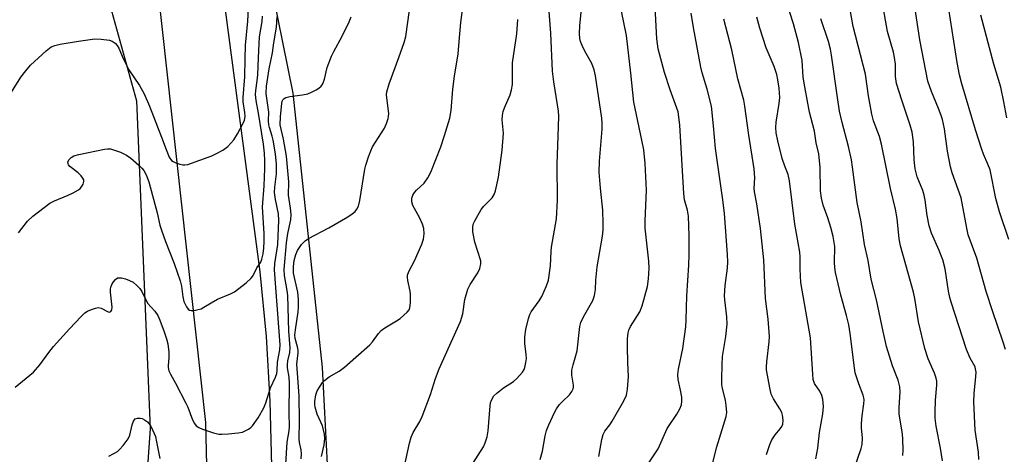
# Model space of a CAD drawing. Units: inches. Extents: x 1285767 to 1291767, y 561449 to 565448.
# Drawn here: x 1286221 to 1286491, y 562136 to 562255 of the extents above; entities that cross this region are included whole.
import ezdxf

# ---------------------------------------------------------------- set-up
doc = ezdxf.new("R2010")
doc.units = ezdxf.units.IN
doc.header["$MEASUREMENT"] = 0
for name, color, linetype in [('NTRL-Pasture Land', 2, 'Continuous'), ('NTRL-Trees', 3, 'Continuous'), ('TRANS-Road', 130, 'Continuous'), ('Undefined', 1, 'Continuous')]:
    doc.layers.add(name, color=color, linetype=linetype)

msp = doc.modelspace()

# ---------------------------------------------------------------- linework, layer by layer
at = {"layer": 'NTRL-Pasture Land'}
msp.add_polyline3d([(1285817.38, 561908.42, 0), (1285865.03, 562049.58, 0), (1285908.97, 562135.88, 0), (1285888.24, 562238.41, 0), (1285938.53, 562231.67, 0), (1285962.31, 562230.41, 0), (1285986.25, 562229.99, 0), (1286010.87, 562229.11, 0), (1286035.79, 562228.92, 0), (1286035.93, 562310.33, 0), (1286059.91, 562305.93, 0), (1286095.91, 562304.04, 0), (1286196.51, 562288.97, 0), (1286241.66, 562276, 0), (1286253.47, 562233.14, 0), (1286257.3, 562143.22, 0), (1286251.9, 562065.93, 0), (1286243.65, 562025.43, 0), (1286207.36, 561941.55, 0), (1286162.16, 561836.21, 0)], dxfattribs=at)
at = {"layer": 'NTRL-Trees'}
msp.add_lwpolyline([(1286567.73, 561973.67), (1286469.33, 561939.04), (1286409.41, 561922.22), (1286383.31, 561921.92), (1286345.4, 561926.75), (1286305.08, 561941.17), (1286295.94, 561953.1), (1286296.22, 561994.48), (1286300.9, 562027.67), (1286303.76, 562052.01), (1286306.93, 562112.27), (1286304.49, 562160), (1286296.42, 562235.21), (1286281.27, 562310.14), (1286274.44, 562380.65), (1286260.87, 562465.73), (1286252.16, 562524.73)], dxfattribs=at)
at = {"layer": 'TRANS-Road'}
for points in [[(1286224.79, 562622.3), (1286248.92, 562455.04), (1286270.97, 562310.02), (1286287.34, 562186.18), (1286289.02, 562168.49), (1286290.06, 562150.74), (1286290.48, 562132.97), (1286290.27, 562115.2), (1286289.42, 562097.44), (1286287.95, 562079.73), (1286285.85, 562062.07), (1286283.95, 562048.3), (1286281.5, 562034.62), (1286278.5, 562021.04), (1286274.96, 562007.6), (1286270.87, 561994.31), (1286266.25, 561981.19), (1286261.1, 561968.27), (1286255.43, 561955.57), (1286245.71, 561932.11), (1286232.66, 561900.63)], [(1286190, 561855.06), (1286224.35, 561926.49), (1286250.25, 561990.35), (1286255.01, 562005.31), (1286259.22, 562020.44), (1286262.87, 562035.71), (1286265.96, 562051.1), (1286268.48, 562066.6), (1286270.43, 562082.18), (1286271.82, 562097.83), (1286272.62, 562113.51), (1286272.86, 562129.21), (1286272.52, 562144.92), (1286259.24, 562265.17), (1286256.06, 562286.97), (1286255.63, 562289.04), (1286249.31, 562319.31), (1286248.54, 562323.02), (1286246.87, 562349.91), (1286244.14, 562368.59), (1286227.77, 562474.38)]]:
    msp.add_lwpolyline(points, dxfattribs=at)
at = {"layer": 'Undefined'}
for points, elevation in [([(1286474.42, 562134.4), (1286473.9, 562137.84), (1286472.7, 562143.86), (1286472.46, 562146.09), (1286472.4, 562147.79), (1286472.49, 562151.03), (1286472.86, 562155.13), (1286472.85, 562156.23), (1286472.74, 562157.04), (1286472.26, 562158.41), (1286470.47, 562162.37), (1286469.6, 562165.17), (1286467.86, 562172.49), (1286466.83, 562178.95), (1286466.48, 562180.64), (1286462.92, 562193.31), (1286462.56, 562195.3), (1286461.99, 562200.84), (1286461.58, 562203.39), (1286460.2, 562209.09), (1286457.73, 562221.22), (1286457.12, 562223.31), (1286455.56, 562227.64), (1286455.05, 562229.42), (1286454.17, 562234.51), (1286453.31, 562240.42), (1286449.96, 562253.53), (1286447.88, 562265.35)], 512), ([(1286345.72, 562133.68), (1286348.59, 562138.24), (1286349.04, 562139.31), (1286349.6, 562140.97), (1286349.93, 562142.66), (1286350.43, 562149.46), (1286350.56, 562150.29), (1286350.8, 562151.05), (1286351.44, 562152.19), (1286352.26, 562152.99), (1286354.12, 562154.39), (1286356.83, 562156.18), (1286357.73, 562156.94), (1286359.3, 562158.73), (1286359.77, 562159.47), (1286359.96, 562159.97), (1286360.27, 562161.32), (1286360.38, 562162.42), (1286360.32, 562163.53), (1286359.97, 562166.56), (1286359.97, 562168.4), (1286360.23, 562170.37), (1286360.97, 562173.47), (1286361.31, 562174.56), (1286361.67, 562175.3), (1286363.87, 562178.27), (1286364.59, 562179.5), (1286365.93, 562182.35), (1286366.43, 562183.97), (1286366.99, 562187.91), (1286367.13, 562191.78), (1286367.24, 562192.95), (1286368.63, 562200.71), (1286368.91, 562205.85), (1286368.81, 562215.71), (1286369.22, 562226.06), (1286369.24, 562228.92), (1286369.17, 562230.31), (1286368.95, 562232), (1286367.89, 562238.34), (1286367.57, 562241.21), (1286367.11, 562251.66), (1286366.04, 562264.76)], 494), ([(1286364.12, 562134.79), (1286364.77, 562137.05), (1286365.54, 562141.29), (1286365.87, 562142.68), (1286366.5, 562144.28), (1286368.05, 562147.66), (1286368.61, 562148.66), (1286369.47, 562149.84), (1286370.25, 562150.7), (1286372.18, 562152.52), (1286372.83, 562153.4), (1286373.18, 562154.11), (1286373.28, 562154.61), (1286373.27, 562155.14), (1286372.85, 562157.89), (1286372.85, 562159.29), (1286373.16, 562160.73), (1286374.33, 562164.56), (1286375.01, 562171.22), (1286375.34, 562172.32), (1286376.03, 562173.89), (1286378.59, 562178.39), (1286379.09, 562179.7), (1286379.35, 562181.36), (1286379.45, 562183.98), (1286379.81, 562187.56), (1286381.26, 562196.01), (1286381.4, 562197.7), (1286381.44, 562199.44), (1286381.32, 562203.09), (1286380.65, 562209.18), (1286380.36, 562213.57), (1286380.45, 562216.56), (1286381.14, 562225.32), (1286381.14, 562227.01), (1286381.05, 562228.4), (1286379.3, 562239.96), (1286378.96, 562241.57), (1286378.3, 562243.38), (1286376.44, 562246.75), (1286375.68, 562248.29), (1286375.23, 562249.34), (1286375.01, 562250.21), (1286374.95, 562251.54), (1286375.07, 562253.65), (1286376.03, 562264.11)], 496), ([(1286450.24, 562132.17), (1286452.13, 562137.8), (1286452.41, 562138.92), (1286452.48, 562140.61), (1286452.26, 562143.48), (1286452.24, 562144.64), (1286452.42, 562146.71), (1286452.87, 562150.04), (1286452.92, 562151.14), (1286452.88, 562151.68), (1286452.7, 562152.42), (1286451.5, 562155.47), (1286450.54, 562158.49), (1286450.29, 562159.94), (1286449.13, 562169.35), (1286448.78, 562171.69), (1286448.16, 562174.28), (1286446.56, 562179.84), (1286445.12, 562186.05), (1286444.91, 562187.43), (1286444.82, 562188.77), (1286444.93, 562193.14), (1286444.45, 562195.88), (1286443.85, 562198.37), (1286442.99, 562201.02), (1286441.72, 562204.52), (1286441.28, 562206.45), (1286441.01, 562208.41), (1286440.87, 562214.84), (1286440.51, 562218.55), (1286439.8, 562221.64), (1286439.36, 562224.81), (1286437.96, 562230.03), (1286436.68, 562236.99), (1286436.27, 562239.61), (1286435.93, 562244.19), (1286434.96, 562249.1), (1286433.6, 562254.23), (1286431, 562262.29)], 508), ([(1286484.39, 562134.72), (1286484.32, 562136.8), (1286483.4, 562142.82), (1286483.03, 562150.57), (1286483.07, 562152.88), (1286483.58, 562157.54), (1286483.62, 562158.7), (1286483.51, 562159.57), (1286483.35, 562160.13), (1286482.03, 562162.56), (1286481.05, 562164.95), (1286476.82, 562177.86), (1286476.45, 562179.2), (1286476.11, 562180.89), (1286475.16, 562187.09), (1286474.54, 562189.49), (1286473.55, 562192.07), (1286471.42, 562196.85), (1286470.75, 562198.88), (1286470.25, 562201.68), (1286469.66, 562205.91), (1286469.39, 562207.22), (1286469.01, 562208.51), (1286467.52, 562212.28), (1286466.92, 562214.43), (1286466.69, 562216.94), (1286466.52, 562221.89), (1286466.15, 562224.48), (1286465.6, 562226.44), (1286463.26, 562233.25), (1286461.8, 562237.9), (1286461.53, 562239.77), (1286461.51, 562243.2), (1286461.3, 562244.98), (1286460.98, 562246.42), (1286459.39, 562252.09), (1286457.42, 562263.12)], 514), ([(1286215.02, 562228.88), (1286221.78, 562239.6), (1286223.16, 562241.37), (1286224.49, 562242.85), (1286228.78, 562246.84), (1286230.14, 562247.88), (1286231.14, 562248.29), (1286232.59, 562248.62), (1286237.61, 562249.48), (1286242.06, 562250.08), (1286243.8, 562250.03), (1286246.07, 562249.76), (1286246.85, 562249.51), (1286247.69, 562248.89), (1286248.22, 562248.29), (1286248.64, 562247.58), (1286249.86, 562244.72), (1286251.44, 562241.62), (1286254.35, 562237.36), (1286255.65, 562235.06), (1286257.11, 562231.64), (1286260.4, 562223.14), (1286261.62, 562219.76), (1286262.51, 562217.66), (1286263.11, 562216.77), (1286263.54, 562216.45), (1286264.29, 562216.09), (1286265.37, 562215.72), (1286266.2, 562215.54), (1286266.74, 562215.53), (1286267.54, 562215.68), (1286274.14, 562218.04), (1286275.45, 562218.64), (1286277.2, 562219.59), (1286278.57, 562220.56), (1286280.18, 562222.44), (1286281.23, 562224.07), (1286282.67, 562226.79), (1286283.1, 562227.81), (1286283.28, 562228.82), (1286283.25, 562229.93), (1286282.78, 562232.88), (1286282.73, 562234.07), (1286283.19, 562239.73), (1286283.26, 562244.67), (1286283.41, 562248.41), (1286284.05, 562254.92), (1286284.4, 562261.78)], 480), ([(1286304.2, 562135.58), (1286304.91, 562138.8), (1286305.16, 562140.56), (1286305.06, 562141.71), (1286304.48, 562143.97), (1286304.08, 562145.04), (1286303.03, 562147.23), (1286302.5, 562149.07), (1286302.37, 562149.87), (1286302.35, 562150.68), (1286302.65, 562152.54), (1286303.08, 562153.61), (1286303.82, 562154.9), (1286304.49, 562155.87), (1286305.05, 562156.46), (1286306.32, 562157.42), (1286309.11, 562158.99), (1286310.54, 562160.04), (1286317.51, 562166.19), (1286318.24, 562167.04), (1286319.87, 562169.31), (1286320.61, 562170.14), (1286321.54, 562170.84), (1286324.82, 562172.81), (1286325.79, 562173.47), (1286327.73, 562175.18), (1286328.24, 562175.82), (1286328.47, 562176.31), (1286328.66, 562177.71), (1286328.65, 562180.06), (1286328.55, 562180.89), (1286327.85, 562183.87), (1286327.76, 562184.75), (1286327.79, 562185.3), (1286328.12, 562186.33), (1286329.73, 562189.27), (1286331.72, 562193.83), (1286332.18, 562195.2), (1286332.32, 562196.66), (1286332.23, 562198.12), (1286331.91, 562199.25), (1286331.12, 562201.15), (1286329.29, 562204.41), (1286328.99, 562205.44), (1286328.97, 562206.46), (1286329.27, 562207.25), (1286329.73, 562208), (1286330.29, 562208.65), (1286332.33, 562210.56), (1286333.35, 562212.02), (1286334.22, 562213.58), (1286336.94, 562220.53), (1286337.96, 562223.58), (1286339.36, 562228.35), (1286339.78, 562230.49), (1286340.25, 562236.35), (1286340.68, 562239.9), (1286341.67, 562246.02), (1286342, 562249.38), (1286342.37, 562254.61), (1286343.27, 562260.82)], 490), ([(1286298.69, 562134.97), (1286298.76, 562136.34), (1286298.66, 562137.4), (1286298.2, 562139.42), (1286298.1, 562140.45), (1286298.21, 562145.33), (1286298.06, 562152.21), (1286297.49, 562160.93), (1286297.8, 562163.97), (1286297.81, 562164.78), (1286297.66, 562165.65), (1286297.04, 562167.94), (1286296.93, 562168.84), (1286297.06, 562170.29), (1286297.86, 562175.26), (1286297.94, 562176.56), (1286297.91, 562178.62), (1286297.71, 562180.64), (1286296.58, 562185.86), (1286296.56, 562187.71), (1286296.76, 562189.36), (1286297.21, 562191), (1286297.65, 562192.04), (1286298.77, 562193.69), (1286299.73, 562194.74), (1286300.67, 562195.37), (1286306.21, 562198.29), (1286311.47, 562201.32), (1286312.61, 562202.1), (1286313.45, 562202.78), (1286313.95, 562203.41), (1286314.32, 562204.19), (1286314.74, 562205.74), (1286316.1, 562214.34), (1286316.39, 562215.5), (1286317.12, 562217.76), (1286317.73, 562219.44), (1286318.24, 562220.49), (1286321.52, 562225.64), (1286322.08, 562226.93), (1286322.53, 562228.24), (1286322.63, 562228.78), (1286322.65, 562229.64), (1286322.1, 562233.96), (1286322.07, 562234.8), (1286322.17, 562235.62), (1286322.75, 562237.77), (1286325.46, 562244.97), (1286326.88, 562249.1), (1286327.35, 562250.76), (1286328.37, 562258)], 488), ([(1286380.28, 562135.6), (1286381.03, 562140.25), (1286381.38, 562141.66), (1286381.86, 562142.54), (1286383.27, 562144.27), (1286383.91, 562145.24), (1286387.11, 562150.83), (1286387.84, 562152.4), (1286388.12, 562154.07), (1286388.36, 562157.5), (1286388.16, 562161.34), (1286388.09, 562165.62), (1286388.14, 562167.85), (1286388.31, 562169.49), (1286388.5, 562170.25), (1286388.9, 562171.19), (1286391.47, 562175.3), (1286392.13, 562176.89), (1286393.58, 562182.24), (1286393.83, 562184.32), (1286394.03, 562187.25), (1286393.95, 562189.12), (1286392.97, 562198.24), (1286392.97, 562200.24), (1286393.34, 562208.6), (1286392.92, 562215.95), (1286392.54, 562219.68), (1286392.06, 562222.29), (1286389.79, 562232.78), (1286388.99, 562240.73), (1286387.81, 562250.98), (1286386.42, 562257.71)], 498), ([(1286393.97, 562133.81), (1286396.48, 562137.72), (1286399, 562143.28), (1286401.58, 562147.2), (1286402.43, 562148.7), (1286402.87, 562149.75), (1286403.01, 562150.77), (1286402.95, 562151.85), (1286402.63, 562153.76), (1286401.99, 562156.74), (1286401.9, 562158.09), (1286402.1, 562159.52), (1286403.24, 562165.22), (1286404.09, 562171.11), (1286404.2, 562173.05), (1286404.34, 562179.6), (1286404.94, 562188.09), (1286405.02, 562191), (1286404.97, 562196.09), (1286404.81, 562201.53), (1286404.58, 562203.09), (1286403.73, 562206), (1286403.49, 562207.71), (1286402.41, 562226.46), (1286402.19, 562228.74), (1286401.95, 562230.07), (1286401.65, 562231.14), (1286399.77, 562236.12), (1286398.2, 562240.9), (1286396.53, 562247.35), (1286396.13, 562250.1), (1286395.71, 562258.77)], 500), ([(1286410.21, 562128.9), (1286412.54, 562138.27), (1286415.17, 562146.56), (1286415.29, 562147.67), (1286415.14, 562149.61), (1286414.91, 562150.99), (1286414.09, 562154.22), (1286413.96, 562155.32), (1286413.93, 562156.77), (1286414.02, 562160.85), (1286414.17, 562163.05), (1286415.06, 562168.5), (1286415.44, 562171.91), (1286415.35, 562173.92), (1286414.75, 562178.5), (1286414.68, 562179.64), (1286414.86, 562182.5), (1286415.47, 562187.21), (1286415.55, 562188.95), (1286415.47, 562190.98), (1286414.69, 562202.18), (1286414.23, 562205.98), (1286412.18, 562220.02), (1286411.7, 562226.25), (1286411.12, 562231.61), (1286409.96, 562236.32), (1286408.55, 562240.78), (1286408.15, 562242.32), (1286406.17, 562253.21), (1286405.53, 562257.18)], 502), ([(1286491.66, 562164.95), (1286491.07, 562166.9), (1286488.1, 562175.56), (1286486.38, 562180.85), (1286483.81, 562189.94), (1286481.49, 562196.39), (1286481.06, 562198.23), (1286479.55, 562206.48), (1286477.1, 562213.39), (1286476.64, 562215.05), (1286475.81, 562219.31), (1286474.98, 562225.47), (1286474.44, 562228.02), (1286474.1, 562229.13), (1286473.36, 562231.05), (1286471.39, 562235.68), (1286470.44, 562238.46), (1286468.2, 562249.88), (1286466.86, 562258.86)], 516), ([(1286492.6, 562195.08), (1286490.09, 562202.67), (1286489.09, 562206.33), (1286487.46, 562214.16), (1286486.86, 562215.77), (1286485.64, 562218.46), (1286485.19, 562219.75), (1286483.49, 562225.14), (1286479.77, 562237.75), (1286479.13, 562240.25), (1286478.48, 562243.61), (1286476.19, 562258.25)], 518), ([(1286220.28, 562154.6), (1286225.25, 562158.69), (1286227.02, 562160.68), (1286229.5, 562164.12), (1286230.81, 562165.71), (1286235.13, 562170.58), (1286238.33, 562173.98), (1286239.38, 562174.97), (1286240.11, 562175.44), (1286241.16, 562175.92), (1286242.24, 562176.3), (1286243.05, 562176.44), (1286243.81, 562176.28), (1286245.71, 562175.26), (1286246.13, 562175.17), (1286246.52, 562175.32), (1286246.78, 562175.8), (1286246.84, 562176.53), (1286246.39, 562180.61), (1286246.37, 562181.47), (1286246.44, 562182.02), (1286246.76, 562182.79), (1286247.21, 562183.5), (1286247.74, 562184.14), (1286248.35, 562184.56), (1286248.84, 562184.62), (1286249.37, 562184.57), (1286250.48, 562184.28), (1286251.59, 562183.89), (1286252.57, 562183.35), (1286253.63, 562182.47), (1286254.4, 562181.68), (1286255.01, 562180.8), (1286256.57, 562177.61), (1286258.51, 562175.41), (1286259.32, 562174.22), (1286259.89, 562172.94), (1286261.07, 562169.75), (1286261.73, 562167.84), (1286262.1, 562166.51), (1286262.41, 562164.21), (1286262.38, 562162.74), (1286262.18, 562160.49), (1286262.2, 562159.95), (1286262.39, 562159.12), (1286262.82, 562158.13), (1286264.19, 562155.72), (1286267.06, 562150.23), (1286267.55, 562149.14), (1286268.89, 562145.61), (1286269.39, 562144.62), (1286269.88, 562143.99), (1286270.56, 562143.55), (1286271.62, 562143.12), (1286274.66, 562142.07), (1286276.06, 562141.72), (1286276.93, 562141.69), (1286278.71, 562141.81), (1286281.39, 562142.06), (1286282.55, 562142.28), (1286283.29, 562142.58), (1286284.23, 562143.1), (1286284.87, 562143.57), (1286285.28, 562143.99), (1286286.84, 562146.17), (1286288.42, 562148.97), (1286288.97, 562150.34), (1286290.23, 562154.44), (1286291.57, 562157.31), (1286291.96, 562158.37), (1286292.07, 562159.2), (1286292.18, 562161.49), (1286292.81, 562164.86), (1286292.93, 562166.22), (1286291.33, 562186.79), (1286291.44, 562188.47), (1286292.01, 562192.01), (1286292.21, 562193.72), (1286292.57, 562200.35), (1286292.47, 562202.1), (1286291.57, 562206.03), (1286291.32, 562207.98), (1286291.39, 562209.43), (1286291.9, 562213.11), (1286291.9, 562215.74), (1286291.6, 562218.55), (1286290.98, 562222.3), (1286290.72, 562223.46), (1286289.94, 562225.78), (1286289.79, 562226.56), (1286289.73, 562227.65), (1286289.8, 562229.99), (1286289.1, 562235.11), (1286289.13, 562237.11), (1286289.9, 562241.87), (1286290.82, 562246.26), (1286291.16, 562249.02), (1286291.88, 562253.27), (1286292.08, 562256.17)], 484), ([(1286221.16, 562196.92), (1286223.66, 562200.07), (1286225.14, 562201.45), (1286229.77, 562205.07), (1286231.06, 562205.72), (1286234.83, 562207.23), (1286236.15, 562207.85), (1286237.66, 562208.73), (1286238.09, 562209.09), (1286238.46, 562209.53), (1286238.87, 562210.26), (1286239.09, 562211), (1286239.04, 562211.47), (1286238.82, 562211.92), (1286238.32, 562212.55), (1286237.54, 562213.36), (1286235.2, 562215.14), (1286234.91, 562215.53), (1286234.76, 562215.94), (1286234.74, 562216.36), (1286235.06, 562217.01), (1286235.63, 562217.59), (1286236.33, 562218.03), (1286237.72, 562218.44), (1286244.79, 562219.9), (1286245.6, 562219.99), (1286246.43, 562219.92), (1286247.52, 562219.61), (1286249.16, 562219.02), (1286250.79, 562218.2), (1286251.92, 562217.36), (1286254.12, 562215.46), (1286254.97, 562214.67), (1286255.53, 562214.03), (1286256.18, 562212.78), (1286256.88, 562210.88), (1286259.21, 562202.41), (1286259.95, 562199.01), (1286260.35, 562197.62), (1286261.47, 562194.55), (1286263.88, 562188.5), (1286265.5, 562183.71), (1286265.85, 562182.28), (1286266.17, 562179.39), (1286266.48, 562178.11), (1286267.18, 562176.62), (1286267.64, 562176.01), (1286268.01, 562175.73), (1286268.48, 562175.61), (1286269.29, 562175.65), (1286270.42, 562175.86), (1286271.25, 562176.11), (1286272.01, 562176.5), (1286273.95, 562177.76), (1286275.74, 562178.77), (1286279.32, 562180.15), (1286280.34, 562180.7), (1286283.6, 562183.22), (1286284.89, 562184.38), (1286285.37, 562185.07), (1286286.5, 562187.33), (1286287.58, 562188.87), (1286287.89, 562189.68), (1286288.2, 562191.13), (1286288.41, 562192.74), (1286288.53, 562194.66), (1286288.51, 562196.69), (1286288.07, 562203.96), (1286288.52, 562209.83), (1286288.73, 562214.59), (1286288.72, 562216.78), (1286288.61, 562218.72), (1286288.34, 562221.25), (1286287, 562229.72), (1286286.35, 562233.18), (1286286.16, 562234.89), (1286286.23, 562235.99), (1286286.6, 562238.59), (1286286.75, 562240.25), (1286286.91, 562244.89), (1286287.27, 562250.7), (1286287.96, 562254.89), (1286288.06, 562256.35)], 482), ([(1286327.01, 562132.93), (1286328.33, 562139.26), (1286328.8, 562140.93), (1286329.36, 562142.16), (1286331.14, 562145.22), (1286331.79, 562146.53), (1286334.1, 562152.62), (1286335.44, 562156.93), (1286336.47, 562159.6), (1286340.19, 562167.98), (1286342.35, 562172.6), (1286342.99, 562174.72), (1286343.53, 562178.66), (1286344.3, 562181.45), (1286344.94, 562182.74), (1286347.03, 562185.92), (1286347.62, 562187.18), (1286347.93, 562188.45), (1286347.88, 562189.27), (1286346.27, 562194.36), (1286345.73, 562197.23), (1286345.68, 562198.65), (1286345.92, 562199.46), (1286346.29, 562200.25), (1286348, 562203.35), (1286348.7, 562204.24), (1286350.3, 562205.76), (1286350.99, 562206.54), (1286351.51, 562207.39), (1286351.89, 562208.47), (1286352.71, 562212.17), (1286353.74, 562219.59), (1286354.08, 562224.22), (1286353.77, 562227.89), (1286353.84, 562229.11), (1286354.06, 562230.18), (1286354.38, 562231.22), (1286355.98, 562234.78), (1286356.33, 562236.17), (1286356.55, 562237.58), (1286356.6, 562243.54), (1286357.75, 562251.45), (1286358.08, 562255.42)], 492), ([(1286426.18, 562136.12), (1286427.08, 562138.9), (1286427.65, 562140.2), (1286428.55, 562141.53), (1286429.98, 562143.16), (1286430.41, 562143.8), (1286430.65, 562144.49), (1286430.72, 562145.55), (1286430.59, 562146.9), (1286430.36, 562147.68), (1286429.83, 562148.67), (1286428.09, 562151.4), (1286427.47, 562152.72), (1286427.08, 562154.42), (1286426.23, 562159.33), (1286426.18, 562160.18), (1286426.25, 562161.56), (1286426.95, 562167.04), (1286427.02, 562168.51), (1286426.69, 562173.22), (1286425.94, 562178.94), (1286425.5, 562189.47), (1286424.53, 562198.11), (1286423.55, 562204.87), (1286422.87, 562208.15), (1286422.83, 562209.17), (1286423, 562212.02), (1286422.82, 562214.51), (1286421.39, 562223.67), (1286420.28, 562231.65), (1286419.94, 562233.28), (1286418.33, 562239.18), (1286416.7, 562247.13), (1286414.49, 562255.48)], 504), ([(1286439.75, 562134.94), (1286440.25, 562137.86), (1286440.69, 562142.13), (1286441.65, 562147.28), (1286441.8, 562149.33), (1286441.64, 562151.28), (1286441.38, 562152.33), (1286440.81, 562153.47), (1286439.39, 562155.63), (1286439, 562156.69), (1286438.85, 562158.13), (1286438.27, 562168.12), (1286435.64, 562183.26), (1286435.38, 562186.94), (1286435.4, 562190.3), (1286435.33, 562191.64), (1286433.97, 562199.27), (1286432.49, 562211.19), (1286432.13, 562212.89), (1286431.2, 562215.21), (1286430.53, 562217.32), (1286429.33, 562222.11), (1286428.88, 562224.34), (1286428.78, 562225.81), (1286428.82, 562227.27), (1286429.67, 562232.34), (1286429.85, 562234.05), (1286429.7, 562236.58), (1286429.31, 562238.89), (1286428.98, 562240.31), (1286428.27, 562242.51), (1286426.12, 562247.65), (1286424.34, 562253), (1286423.58, 562256.01)], 506), ([(1286463.54, 562135.86), (1286463.64, 562137.34), (1286463.6, 562140.34), (1286463.47, 562141.73), (1286462.56, 562147.27), (1286462.57, 562149.01), (1286462.86, 562153.3), (1286462.76, 562154.68), (1286462.27, 562156.53), (1286460.72, 562160.41), (1286459.11, 562165.73), (1286458.14, 562169.89), (1286456.32, 562178.53), (1286454.88, 562184.17), (1286454.04, 562189.36), (1286453.04, 562193.71), (1286452.12, 562199.97), (1286451.01, 562205.26), (1286449.8, 562214.96), (1286449.48, 562216.92), (1286448.64, 562220.6), (1286446.89, 562227.2), (1286446.23, 562230.3), (1286445.62, 562233.99), (1286444, 562245.63), (1286443.7, 562247.26), (1286443.16, 562249.4), (1286441.12, 562255.59)], 510), ([(1286492.05, 562228.41), (1286491.27, 562232.82), (1286490.44, 562236.89), (1286488.46, 562243.16), (1286484.98, 562256.58)], 520)]:
    msp.add_lwpolyline(points, dxfattribs=dict(at, elevation=elevation))
for points in [[(1286294.46, 562133.47, 486), (1286294.78, 562139.48, 486), (1286295.37, 562142.63, 486), (1286295.47, 562143.77, 486), (1286295.35, 562147.47, 486), (1286295.47, 562155.63, 486), (1286295.32, 562157.37, 486), (1286294.92, 562159.89, 486), (1286294.86, 562160.71, 486), (1286295, 562161.8, 486), (1286295.58, 562164.07, 486), (1286295.65, 562165.39, 486), (1286295.27, 562169.96, 486), (1286294.98, 562179.76, 486), (1286294.83, 562181.06, 486), (1286294.09, 562185.25, 486), (1286293.96, 562186.82, 486), (1286294.65, 562194.21, 486), (1286295.03, 562196.76, 486), (1286295.78, 562200.5, 486), (1286295.92, 562201.93, 486), (1286295.74, 562203.65, 486), (1286295.17, 562207.26, 486), (1286295.26, 562210.91, 486), (1286294.66, 562217.9, 486), (1286293.79, 562222.56, 486), (1286292.9, 562226.54, 486), (1286292.96, 562228.84, 486), (1286293.34, 562232.37, 486), (1286293.46, 562232.99, 486), (1286293.62, 562233.38, 486), (1286293.96, 562233.73, 486), (1286294.42, 562233.99, 486), (1286295.5, 562234.29, 486), (1286299.03, 562234.73, 486), (1286300.45, 562235.02, 486), (1286301.5, 562235.46, 486), (1286302.76, 562236.13, 486), (1286303.48, 562236.58, 486), (1286304.1, 562237.12, 486), (1286304.55, 562237.79, 486), (1286305.09, 562239.07, 486), (1286305.81, 562242.25, 486), (1286306.98, 562245.32, 486), (1286307.61, 562246.64, 486), (1286309.91, 562250.85, 486), (1286311.82, 562254.76, 486), (1286312.39, 562256.12, 486)], [(1286245.95, 562135.71, 486), (1286247.28, 562136.37, 486), (1286248.28, 562136.99, 486), (1286248.9, 562137.55, 486), (1286249.86, 562138.6, 486), (1286251.23, 562140.39, 486), (1286251.66, 562141.42, 486), (1286252.35, 562144.24, 486), (1286252.72, 562145.29, 486), (1286253.14, 562145.87, 486), (1286253.78, 562146.11, 486), (1286254.54, 562146.12, 486), (1286255.05, 562146.01, 486), (1286255.73, 562145.68, 486), (1286256.56, 562145.05, 486), (1286256.94, 562144.65, 486), (1286257.43, 562143.94, 486), (1286258.4, 562141.87, 486), (1286258.68, 562141.06, 486), (1286259.03, 562139.62, 486), (1286259.88, 562135.06, 486)]]:
    msp.add_polyline3d(points, dxfattribs=at)

doc.saveas('drawing.dxf')
